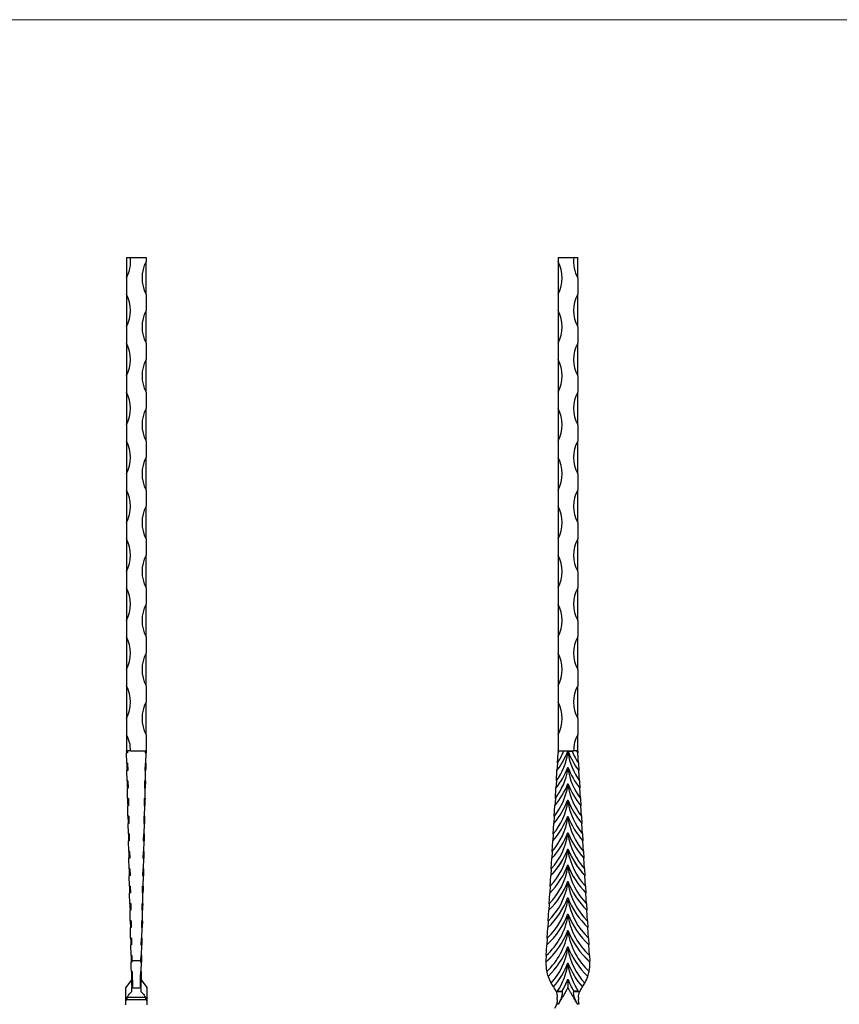
# Model space of a CAD drawing. Units: millimetres. Extents: x 35 to 2044, y 35 to 1435.
# Drawn here: x 1040 to 1542, y 831 to 1435 of the extents above; entities that cross this region are included whole.
import ezdxf

# ---------------------------------------------------------------- set-up
doc = ezdxf.new("R2010")
doc.units = ezdxf.units.MM
doc.header["$LTSCALE"] = 7

msp = doc.modelspace()

# ---------------------------------------------------------------- linework, layer by layer
at = {"color": 7, "linetype": 'Continuous', "lineweight": 18}
msp.add_line((2044, 1435), (35, 1435), dxfattribs=at)
at = {"color": 7, "linetype": 'Continuous', "lineweight": 25}
for p, q in [((1104.95, 1289.16), (1104.95, 1276.66)), ((1104.95, 1289.16), (1107.3, 1289.16)), ((1107.3, 1289.16), (1116.95, 1289.16)), ((1116.95, 1289.16), (1116.95, 1286.66)), ((1116.95, 1266.66), (1116.95, 1286.66)), ((1369.44, 1289.16), (1369.44, 1286.66)), ((1369.44, 1289.16), (1379.09, 1289.16)), ((1369.44, 1286.66), (1369.44, 1266.66)), ((1379.09, 1289.16), (1381.44, 1289.16)), ((1381.44, 1276.66), (1381.44, 1289.16)), ((1104.95, 1276.66), (1104.95, 1266.66)), ((1381.44, 1276.66), (1381.44, 1266.66)), ((1104.95, 1266.66), (1104.95, 1246.66)), ((1116.95, 1266.66), (1116.95, 1256.66)), ((1369.44, 1266.66), (1369.44, 1256.66)), ((1381.44, 1246.66), (1381.44, 1266.66)), ((1116.95, 1236.66), (1116.95, 1256.66)), ((1369.44, 1256.66), (1369.44, 1236.66)), ((1104.95, 1246.66), (1104.95, 1236.66)), ((1381.44, 1246.66), (1381.44, 1236.66)), ((1104.95, 1236.66), (1104.95, 1216.66)), ((1116.95, 1236.66), (1116.95, 1226.66)), ((1369.44, 1236.66), (1369.44, 1226.66)), ((1381.44, 1216.66), (1381.44, 1236.66)), ((1116.95, 1206.66), (1116.95, 1226.66)), ((1369.44, 1226.66), (1369.44, 1206.66)), ((1104.95, 1216.66), (1104.95, 1206.66)), ((1381.44, 1216.66), (1381.44, 1206.66)), ((1104.95, 1206.66), (1104.95, 1186.66)), ((1116.95, 1206.66), (1116.95, 1196.66)), ((1369.44, 1206.66), (1369.44, 1196.66)), ((1381.44, 1186.66), (1381.44, 1206.66)), ((1116.95, 1176.66), (1116.95, 1196.66)), ((1369.44, 1196.66), (1369.44, 1176.66)), ((1104.95, 1186.66), (1104.95, 1176.66)), ((1381.44, 1186.66), (1381.44, 1176.66)), ((1104.95, 1176.66), (1104.95, 1156.66)), ((1116.95, 1176.66), (1116.95, 1166.66)), ((1369.44, 1176.66), (1369.44, 1166.66)), ((1381.44, 1156.66), (1381.44, 1176.66)), ((1116.95, 1146.66), (1116.95, 1166.66)), ((1369.44, 1166.66), (1369.44, 1146.66)), ((1104.95, 1156.66), (1104.95, 1146.66)), ((1381.44, 1156.66), (1381.44, 1146.66)), ((1104.95, 1146.66), (1104.95, 1126.66)), ((1116.95, 1146.66), (1116.95, 1136.66)), ((1369.44, 1146.66), (1369.44, 1136.66)), ((1381.44, 1126.66), (1381.44, 1146.66)), ((1116.95, 1116.66), (1116.95, 1136.66)), ((1369.44, 1136.66), (1369.44, 1116.66)), ((1104.95, 1126.66), (1104.95, 1116.66)), ((1381.44, 1126.66), (1381.44, 1116.66)), ((1104.95, 1116.66), (1104.95, 1096.66)), ((1116.95, 1116.66), (1116.95, 1106.66)), ((1369.44, 1116.66), (1369.44, 1106.66)), ((1381.44, 1096.66), (1381.44, 1116.66)), ((1116.95, 1086.66), (1116.95, 1106.66)), ((1369.44, 1106.66), (1369.44, 1086.66)), ((1104.95, 1096.66), (1104.95, 1086.66)), ((1381.44, 1096.66), (1381.44, 1086.66)), ((1104.95, 1086.66), (1104.95, 1066.66)), ((1116.95, 1086.66), (1116.95, 1076.66)), ((1369.44, 1086.66), (1369.44, 1076.66)), ((1381.44, 1066.66), (1381.44, 1086.66)), ((1116.95, 1056.66), (1116.95, 1076.66)), ((1369.44, 1076.66), (1369.44, 1056.66)), ((1104.95, 1066.66), (1104.95, 1056.66)), ((1381.44, 1066.66), (1381.44, 1056.66)), ((1104.95, 1056.66), (1104.95, 1036.66)), ((1116.95, 1056.66), (1116.95, 1046.66)), ((1369.44, 1056.66), (1369.44, 1046.66)), ((1381.44, 1036.66), (1381.44, 1056.66)), ((1116.95, 1026.66), (1116.95, 1046.66)), ((1369.44, 1046.66), (1369.44, 1026.66)), ((1104.95, 1036.66), (1104.95, 1026.66)), ((1381.44, 1036.66), (1381.44, 1026.66)), ((1104.95, 1026.66), (1104.95, 1006.66)), ((1116.95, 1026.66), (1116.95, 1016.66)), ((1369.44, 1026.66), (1369.44, 1016.66)), ((1381.44, 1006.66), (1381.44, 1026.66)), ((1116.95, 996.66), (1116.95, 1016.66)), ((1369.44, 1016.66), (1369.44, 996.66)), ((1104.95, 1006.66), (1104.95, 996.66)), ((1381.44, 1006.66), (1381.44, 996.66)), ((1104.95, 996.66), (1104.95, 986.66)), ((1116.95, 996.66), (1116.95, 986.66)), ((1369.44, 996.66), (1369.44, 986.66)), ((1381.44, 986.66), (1381.44, 996.66)), ((1104.96, 986.46), (1104.95, 986.66)), ((1107.45, 986.66), (1104.95, 986.66)), ((1105.46, 986.47), (1104.96, 986.46)), ((1105.48, 985.5), (1104.98, 985.48)), ((1105.12, 979.25), (1104.98, 985.48)), ((1105.46, 986.47), (1105.48, 985.5)), ((1107.45, 986.66), (1116.95, 986.66)), ((1116.45, 986.47), (1116.43, 985.5)), ((1116.43, 985.5), (1116.93, 985.48)), ((1116.45, 986.47), (1116.95, 986.46)), ((1116.79, 979.25), (1116.93, 985.48)), ((1116.95, 986.46), (1116.95, 986.66)), ((1369.01, 979.25), (1369.37, 985.48)), ((1369.38, 985.5), (1369.37, 985.48)), ((1369.43, 986.46), (1369.38, 985.5)), ((1369.43, 986.46), (1369.44, 986.66)), ((1370.06, 986.46), (1369.43, 986.46)), ((1369.44, 986.66), (1378.94, 986.66)), ((1375.33, 986.46), (1372.83, 986.46)), ((1375.55, 986.46), (1378.05, 986.46)), ((1381.44, 986.66), (1378.94, 986.66)), ((1380.83, 986.46), (1381.45, 986.46)), ((1381.45, 986.46), (1381.44, 986.66)), ((1381.45, 986.46), (1381.51, 985.5)), ((1381.51, 985.5), (1381.51, 985.48)), ((1381.87, 979.25), (1381.51, 985.48)), ((1105.62, 979.26), (1105.12, 979.25)), ((1105.62, 979.26), (1105.72, 974.64)), ((1116.29, 979.26), (1116.19, 974.64)), ((1116.29, 979.26), (1116.79, 979.25)), ((1369.01, 979.25), (1368.75, 974.64)), ((1381.87, 979.25), (1382.14, 974.64)), ((1105.72, 974.64), (1105.22, 974.63)), ((1105.36, 968.32), (1105.22, 974.63)), ((1116.19, 974.64), (1116.69, 974.63)), ((1116.55, 968.32), (1116.69, 974.63)), ((1368.38, 968.32), (1368.75, 974.63)), ((1368.75, 974.64), (1368.75, 974.63)), ((1375.44, 976.76), (1375.44, 976.74)), ((1382.14, 974.64), (1382.14, 974.63)), ((1382.51, 968.32), (1382.14, 974.63)), ((1105.86, 968.33), (1105.36, 968.32)), ((1105.86, 968.33), (1105.96, 963.82)), ((1116.05, 968.33), (1115.95, 963.82)), ((1116.05, 968.33), (1116.55, 968.32)), ((1368.38, 968.32), (1368.12, 963.82)), ((1375.44, 966.76), (1375.44, 966.75)), ((1382.51, 968.32), (1382.77, 963.82)), ((1105.96, 963.82), (1105.46, 963.81)), ((1105.6, 957.44), (1105.46, 963.81)), ((1115.95, 963.82), (1116.45, 963.81)), ((1116.31, 957.44), (1116.45, 963.81)), ((1367.75, 957.44), (1368.12, 963.81)), ((1368.12, 963.82), (1368.12, 963.81)), ((1382.77, 963.82), (1382.77, 963.81)), ((1383.14, 957.44), (1382.77, 963.81)), ((1106.1, 957.45), (1105.6, 957.44)), ((1106.1, 957.45), (1106.19, 953.04)), ((1115.81, 957.45), (1115.71, 953.04)), ((1115.81, 957.45), (1116.31, 957.44)), ((1367.75, 957.44), (1367.49, 953.04)), ((1375.44, 956.76), (1375.44, 956.75)), ((1383.14, 957.44), (1383.39, 953.04)), ((1106.19, 953.04), (1105.69, 953.03)), ((1105.83, 946.61), (1105.69, 953.03)), ((1115.71, 953.04), (1116.21, 953.03)), ((1116.07, 946.61), (1116.21, 953.03)), ((1367.12, 946.61), (1367.49, 953.03)), ((1367.49, 953.04), (1367.49, 953.03)), ((1383.39, 953.04), (1383.39, 953.03)), ((1383.76, 946.61), (1383.39, 953.03)), ((1106.33, 946.63), (1105.83, 946.61)), ((1106.43, 942.3), (1105.93, 942.29)), ((1106.07, 935.83), (1105.93, 942.29)), ((1106.33, 946.63), (1106.43, 942.3)), ((1115.57, 946.63), (1115.47, 942.3)), ((1115.47, 942.3), (1115.97, 942.29)), ((1115.57, 946.63), (1116.07, 946.61)), ((1115.83, 935.83), (1115.97, 942.29)), ((1366.5, 935.83), (1366.87, 942.29)), ((1367.12, 946.61), (1366.87, 942.3)), ((1366.87, 942.3), (1366.87, 942.29)), ((1375.44, 946.76), (1375.44, 946.75)), ((1383.76, 946.61), (1384.01, 942.3)), ((1384.01, 942.3), (1384.01, 942.29)), ((1384.39, 935.83), (1384.01, 942.29)), ((1106.57, 935.84), (1106.07, 935.83)), ((1106.57, 935.84), (1106.67, 931.58)), ((1115.33, 935.84), (1115.24, 931.58)), ((1115.33, 935.84), (1115.83, 935.83)), ((1366.5, 935.83), (1366.25, 931.58)), ((1375.44, 936.77), (1375.44, 936.75)), ((1384.39, 935.83), (1384.63, 931.58)), ((1106.67, 931.58), (1106.17, 931.57)), ((1106.31, 925.08), (1106.17, 931.57)), ((1115.24, 931.58), (1115.74, 931.57)), ((1115.6, 925.08), (1115.74, 931.57)), ((1365.87, 925.08), (1366.25, 931.57)), ((1366.25, 931.58), (1366.25, 931.57)), ((1384.63, 931.58), (1384.64, 931.57)), ((1385.01, 925.08), (1384.64, 931.57)), ((1106.81, 925.09), (1106.31, 925.08)), ((1106.81, 925.09), (1106.9, 920.89)), ((1115.1, 925.09), (1115, 920.89)), ((1115.1, 925.09), (1115.6, 925.08)), ((1365.87, 925.08), (1365.63, 920.89)), ((1375.44, 926.77), (1375.44, 926.76)), ((1385.01, 925.08), (1385.25, 920.89)), ((1106.9, 920.89), (1106.4, 920.88)), ((1106.55, 914.37), (1106.4, 920.88)), ((1115, 920.89), (1115.5, 920.88)), ((1115.36, 914.37), (1115.5, 920.88)), ((1365.25, 914.37), (1365.63, 920.88)), ((1365.63, 920.89), (1365.63, 920.88)), ((1385.25, 920.89), (1385.25, 920.88)), ((1385.63, 914.37), (1385.25, 920.88)), ((1107.04, 914.38), (1106.55, 914.37)), ((1107.04, 914.38), (1107.14, 910.23)), ((1114.86, 914.38), (1114.77, 910.23)), ((1114.86, 914.38), (1115.36, 914.37)), ((1365.25, 914.37), (1365.01, 910.23)), ((1375.44, 916.77), (1375.44, 916.76)), ((1385.63, 914.37), (1385.87, 910.23)), ((1107.14, 910.23), (1106.64, 910.22)), ((1106.78, 903.69), (1106.64, 910.22)), ((1114.77, 910.23), (1115.27, 910.22)), ((1115.12, 903.69), (1115.27, 910.22)), ((1364.63, 903.69), (1365.01, 910.22)), ((1365.01, 910.23), (1365.01, 910.22)), ((1375.44, 906.77), (1375.44, 906.76)), ((1385.87, 910.23), (1385.87, 910.22)), ((1386.25, 903.69), (1385.87, 910.22)), ((1107.28, 903.71), (1106.78, 903.69)), ((1107.37, 899.6), (1106.87, 899.58)), ((1107.01, 893.05), (1106.87, 899.58)), ((1107.28, 903.71), (1107.37, 899.6)), ((1114.62, 903.71), (1114.53, 899.6)), ((1114.53, 899.6), (1115.03, 899.58)), ((1114.62, 903.71), (1115.12, 903.69)), ((1114.89, 893.05), (1115.03, 899.58)), ((1364.02, 893.05), (1364.4, 899.58)), ((1364.63, 903.69), (1364.4, 899.6)), ((1364.4, 899.6), (1364.4, 899.58)), ((1386.25, 903.69), (1386.49, 899.6)), ((1386.49, 899.6), (1386.49, 899.58)), ((1386.87, 893.05), (1386.49, 899.58)), ((1375.44, 896.78), (1375.44, 896.76)), ((1107.51, 893.06), (1107.01, 893.05)), ((1107.6, 888.98), (1107.1, 888.97)), ((1107.25, 882.43), (1107.1, 888.97)), ((1107.51, 893.06), (1107.6, 888.98)), ((1114.39, 893.06), (1114.3, 888.98)), ((1114.3, 888.98), (1114.8, 888.97)), ((1114.39, 893.06), (1114.89, 893.05)), ((1114.66, 882.43), (1114.8, 888.97)), ((1363.4, 882.43), (1363.78, 888.97)), ((1364.02, 893.05), (1363.78, 888.98)), ((1363.78, 888.98), (1363.78, 888.97)), ((1386.87, 893.05), (1387.1, 888.98)), ((1387.1, 888.98), (1387.1, 888.97)), ((1387.48, 882.43), (1387.1, 888.97)), ((1107.75, 882.44), (1107.25, 882.43)), ((1107.25, 882.43), (1107.34, 878.38)), ((1107.75, 882.44), (1107.84, 878.39)), ((1114.16, 882.44), (1114.07, 878.39)), ((1114.16, 882.44), (1114.66, 882.43)), ((1114.66, 882.43), (1114.57, 878.38)), ((1363.4, 882.43), (1363.17, 878.39)), ((1375.44, 886.78), (1375.44, 886.77)), ((1387.48, 882.43), (1387.72, 878.39)), ((1107.84, 878.39), (1107.34, 878.38)), ((1107.48, 871.83), (1107.34, 878.38)), ((1114.07, 878.39), (1114.57, 878.38)), ((1114.42, 871.83), (1114.57, 878.38)), ((1362.79, 871.83), (1363.17, 878.38)), ((1363.17, 878.39), (1363.17, 878.38)), ((1375.44, 876.78), (1375.44, 876.77)), ((1387.72, 878.39), (1387.72, 878.38)), ((1388.1, 871.83), (1387.72, 878.38)), ((1107.98, 871.84), (1107.48, 871.83)), ((1107.98, 871.84), (1108.07, 867.82)), ((1113.92, 871.84), (1113.83, 867.82)), ((1113.92, 871.84), (1114.42, 871.83)), ((1362.79, 871.83), (1362.56, 867.82)), ((1388.1, 871.83), (1388.33, 867.82)), ((1108.07, 867.82), (1107.57, 867.81)), ((1107.72, 861.26), (1107.57, 867.81)), ((1113.83, 867.82), (1114.33, 867.81)), ((1114.19, 861.26), (1114.33, 867.81)), ((1362.18, 861.26), (1362.56, 867.81)), ((1362.56, 867.82), (1362.56, 867.81)), ((1375.44, 866.78), (1375.44, 866.77)), ((1388.33, 867.82), (1388.33, 867.81)), ((1388.71, 861.26), (1388.33, 867.81)), ((1108.22, 861.27), (1107.72, 861.26)), ((1108.3, 857.28), (1107.8, 857.27)), ((1108.22, 861.27), (1108.29, 857.96)), ((1113.62, 857.96), (1108.29, 857.96)), ((1113.6, 857.28), (1114.1, 857.27)), ((1113.69, 861.27), (1113.62, 857.96)), ((1113.69, 861.27), (1114.19, 861.26)), ((1361.95, 857.28), (1361.95, 857.27)), ((1362.18, 861.26), (1361.98, 857.96)), ((1388.71, 861.26), (1388.9, 857.96)), ((1388.93, 857.28), (1388.93, 857.27)), ((1108.43, 851.52), (1107.93, 851.52)), ((1113.47, 851.52), (1113.97, 851.52)), ((1375.44, 856.79), (1375.44, 856.77)), ((1108.05, 846.27), (1104.45, 841.7)), ((1108.5, 848.49), (1108, 848.48)), ((1113.41, 848.49), (1113.91, 848.48)), ((1113.86, 846.27), (1117.45, 841.7)), ((1363.27, 848.49), (1363.27, 848.48)), ((1375.44, 846.79), (1375.44, 846.79)), ((1387.62, 848.49), (1387.62, 848.48)), ((1108.59, 844.28), (1108.09, 844.27)), ((1108.64, 841.99), (1108.14, 841.99)), ((1108.15, 841.51), (1108.14, 841.99)), ((1108.15, 841.51), (1113.75, 841.51)), ((1113.26, 841.99), (1113.76, 841.99)), ((1113.31, 844.28), (1113.81, 844.27)), ((1113.75, 841.51), (1113.76, 841.99)), ((1366.59, 841.99), (1366.59, 841.99)), ((1368.25, 839.16), (1371.9, 839.16)), ((1369.06, 839.36), (1372.02, 839.36)), ((1369.07, 839.37), (1371.87, 839.37)), ((1372.02, 839.36), (1371.87, 839.37)), ((1371.87, 839.37), (1371.87, 839.37)), ((1371.9, 839.16), (1372.02, 839.36)), ((1379.01, 839.37), (1378.87, 839.36)), ((1378.87, 839.36), (1378.99, 839.16)), ((1381.82, 839.36), (1378.87, 839.36)), ((1378.99, 839.16), (1382.63, 839.16)), ((1379.01, 839.37), (1379.01, 839.37)), ((1381.82, 839.37), (1379.01, 839.37)), ((1384.3, 841.99), (1384.29, 841.99)), ((1104.91, 834.34), (1117, 834.34)), ((1116.55, 835.51), (1105.36, 835.51)), ((1368.94, 834.34), (1368.94, 835.51)), ((1381.94, 835.51), (1381.94, 834.34)), ((1104.45, 830.97), (1104.45, 831.35)), ((1117.45, 831.35), (1117.45, 830.97)), ((1368.59, 831.35), (1368.53, 831.5)), ((1368.74, 830.97), (1368.59, 831.35)), ((1369.42, 831.35), (1368.59, 831.35)), ((1382.4, 831.35), (1381.47, 831.35))]:
    msp.add_line(p, q, dxfattribs=at)
at = {"color": 7, "linetype": 'Continuous', "lineweight": 25, "flags": 128}
for points in [[(1104.96, 986.46), (1104.96, 986.34), (1104.96, 986.22), (1104.96, 986.09), (1104.97, 985.97), (1104.97, 985.85), (1104.97, 985.73), (1104.98, 985.61), (1104.98, 985.48)], [(1116.95, 986.46), (1116.95, 986.34), (1116.94, 986.22), (1116.94, 986.09), (1116.94, 985.97), (1116.93, 985.85), (1116.93, 985.73), (1116.93, 985.61), (1116.93, 985.48)], [(1105.12, 979.25), (1105.12, 978.85), (1105.16, 977.41), (1105.19, 976), (1105.22, 974.63)], [(1116.79, 979.25), (1116.78, 978.85), (1116.75, 977.41), (1116.72, 976), (1116.69, 974.63)], [(1105.36, 968.32), (1105.39, 966.83), (1105.42, 965.3), (1105.46, 963.81)], [(1116.55, 968.32), (1116.52, 966.83), (1116.48, 965.3), (1116.45, 963.81)], [(1105.6, 957.44), (1105.62, 956.21), (1105.66, 954.6), (1105.69, 953.03)], [(1116.31, 957.44), (1116.28, 956.21), (1116.25, 954.6), (1116.21, 953.03)], [(1105.83, 946.61), (1105.86, 945.62), (1105.89, 943.93), (1105.93, 942.29)], [(1116.07, 946.61), (1116.05, 945.62), (1116.01, 943.93), (1115.97, 942.29)], [(1106.07, 935.83), (1106.09, 935.04), (1106.13, 933.28), (1106.17, 931.57)], [(1115.83, 935.83), (1115.81, 935.04), (1115.78, 933.28), (1115.74, 931.57)], [(1106.31, 925.08), (1106.32, 924.49), (1106.36, 922.65), (1106.4, 920.88)], [(1115.6, 925.08), (1115.58, 924.49), (1115.54, 922.65), (1115.5, 920.88)], [(1106.55, 914.37), (1106.55, 913.95), (1106.6, 912.05), (1106.64, 910.22)], [(1115.36, 914.37), (1115.35, 913.95), (1115.31, 912.05), (1115.27, 910.22)], [(1106.78, 903.69), (1106.79, 903.43), (1106.83, 901.46), (1106.87, 899.58)], [(1115.12, 903.69), (1115.12, 903.43), (1115.08, 901.46), (1115.03, 899.58)], [(1107.01, 893.05), (1107.02, 892.93), (1107.06, 890.9), (1107.1, 888.97)], [(1114.89, 893.05), (1114.89, 892.93), (1114.84, 890.9), (1114.8, 888.97)], [(1107.48, 871.83), (1107.53, 869.83), (1107.57, 867.81)], [(1114.42, 871.83), (1114.38, 869.83), (1114.33, 867.81)], [(1107.72, 861.26), (1107.76, 859.32), (1107.8, 857.27)], [(1107.93, 851.52), (1107.89, 853.42), (1107.85, 855.34), (1107.8, 857.27)], [(1108.29, 857.96), (1108.3, 857.62), (1108.3, 857.28)], [(1113.62, 857.96), (1113.61, 857.62), (1113.6, 857.28)], [(1113.97, 851.52), (1114.02, 853.42), (1114.06, 855.34), (1114.1, 857.27)], [(1114.19, 861.26), (1114.15, 859.32), (1114.1, 857.27)], [(1107.93, 851.48), (1107.95, 850.45), (1108, 848.48)], [(1108.43, 851.52), (1108.5, 848.16), (1108.57, 844.97), (1108.64, 841.99)], [(1113.47, 851.52), (1113.4, 848.16), (1113.33, 844.97), (1113.26, 841.99)], [(1113.97, 851.48), (1113.95, 850.45), (1113.91, 848.48)], [(1108, 848.48), (1108.03, 847.04), (1108.06, 845.63), (1108.09, 844.27)], [(1113.91, 848.48), (1113.88, 847.04), (1113.84, 845.63), (1113.81, 844.27)], [(1108.09, 844.27), (1108.1, 843.66), (1108.14, 841.99)], [(1108.2, 839.16), (1108.18, 839.98), (1108.17, 840.77), (1108.15, 841.51)], [(1113.75, 841.51), (1113.74, 840.77), (1113.72, 839.98), (1113.7, 839.16)], [(1113.81, 844.27), (1113.8, 843.66), (1113.76, 841.99)]]:
    msp.add_lwpolyline(points, dxfattribs=at)
at = {"color": 7, "linetype": 'Continuous', "lineweight": 25}
for centre, radius, start, end in [((1086.2, 1286.66), 21.25, 331.92751, 6.75633), ((1135.7, 1276.66), 21.25, 151.92751, 208.07249), ((1350.69, 1276.66), 21.25, 331.92751, 28.07249), ((1400.19, 1286.66), 21.25, 173.24367, 208.07249), ((1086.2, 1256.66), 21.25, 331.92751, 28.07249), ((1400.19, 1256.66), 21.25, 151.92751, 208.07249), ((1135.7, 1246.66), 21.25, 151.92751, 208.07249), ((1350.69, 1246.66), 21.25, 331.92751, 28.07249), ((1086.2, 1226.66), 21.25, 331.92751, 28.07249), ((1400.19, 1226.66), 21.25, 151.92751, 208.07249), ((1135.7, 1216.66), 21.25, 151.92751, 208.07249), ((1350.69, 1216.66), 21.25, 331.92751, 28.07249), ((1086.2, 1196.66), 21.25, 331.92751, 28.07249), ((1400.19, 1196.66), 21.25, 151.92751, 208.07249), ((1135.7, 1186.66), 21.25, 151.92751, 208.07249), ((1350.69, 1186.66), 21.25, 331.92751, 28.07249), ((1086.2, 1166.66), 21.25, 331.92751, 28.07249), ((1400.19, 1166.66), 21.25, 151.92751, 208.07249), ((1135.7, 1156.66), 21.25, 151.92751, 208.07249), ((1350.69, 1156.66), 21.25, 331.92751, 28.07249), ((1086.2, 1136.66), 21.25, 331.92751, 28.07249), ((1400.19, 1136.66), 21.25, 151.92751, 208.07249), ((1135.7, 1126.66), 21.25, 151.92751, 208.07249), ((1350.69, 1126.66), 21.25, 331.92751, 28.07249), ((1086.2, 1106.66), 21.25, 331.92751, 28.07249), ((1400.19, 1106.66), 21.25, 151.92751, 208.07249), ((1135.7, 1096.66), 21.25, 151.92751, 208.07249), ((1350.69, 1096.66), 21.25, 331.92751, 28.07249), ((1086.2, 1076.66), 21.25, 331.92751, 28.07249), ((1400.19, 1076.66), 21.25, 151.92751, 208.07249), ((1135.7, 1066.66), 21.25, 151.92751, 208.07249), ((1350.69, 1066.66), 21.25, 331.92751, 28.07249), ((1086.2, 1046.66), 21.25, 331.92751, 28.07249), ((1400.19, 1046.66), 21.25, 151.92751, 208.07249), ((1135.7, 1036.66), 21.25, 151.92751, 208.07249), ((1350.69, 1036.66), 21.25, 331.92751, 28.07249), ((1086.2, 1016.66), 21.25, 331.92751, 28.07249), ((1400.19, 1016.66), 21.25, 151.92751, 208.07249), ((1135.7, 1006.66), 21.25, 151.92751, 208.07249), ((1350.69, 1006.66), 21.25, 331.92751, 28.07249), ((1086.2, 986.66), 21.25, 0, 28.07249), ((1400.19, 986.66), 21.25, 151.92751, 180), ((1333.29, 992.8), 42.78, 325.09376, 350.11921), ((1328.56, 1004.76), 50.22, 323.14306, 338.64014), ((1328.56, 1004.75), 50.22, 323.14176, 338.64014), ((1333.29, 1002.8), 42.79, 326.60527, 337.54809), ((1328.57, 1014.74), 50.21, 324.35563, 325.71552), ((1328.54, 1014.78), 50.25, 324.35752, 325.71497), ((1417.59, 992.8), 42.78, 189.88079, 214.90624), ((1422.32, 1004.76), 50.22, 201.35986, 216.85694), ((1422.32, 1004.75), 50.22, 201.35986, 216.85824), ((1417.6, 1002.8), 42.79, 202.45191, 213.39473), ((1422.35, 1014.78), 50.25, 214.28503, 215.64248), ((1422.31, 1014.74), 50.21, 214.28448, 215.64437), ((1333.29, 982.81), 42.79, 323.64491, 350.11915), ((1328.56, 994.77), 50.22, 321.96697, 338.98469), ((1328.56, 994.75), 50.22, 321.96569, 338.98469), ((1422.32, 994.77), 50.22, 201.01531, 218.03303), ((1422.32, 994.75), 50.22, 201.01531, 218.03431), ((1417.59, 982.81), 42.79, 189.88085, 216.35509), ((1328.56, 984.77), 50.22, 320.82471, 338.98464), ((1328.56, 984.76), 50.22, 320.82348, 338.98465), ((1422.32, 984.77), 50.22, 201.01536, 219.17529), ((1422.32, 984.76), 50.22, 201.01535, 219.17652), ((1333.29, 972.81), 42.79, 322.25039, 350.11906), ((1417.59, 972.81), 42.79, 189.88094, 217.74961), ((1333.29, 962.81), 42.79, 320.90373, 350.11903), ((1328.56, 974.77), 50.22, 319.71322, 338.98463), ((1328.56, 974.76), 50.22, 319.71202, 338.98456), ((1422.32, 974.77), 50.22, 201.01537, 220.28678), ((1422.32, 974.76), 50.22, 201.01544, 220.28798), ((1417.59, 962.81), 42.79, 189.88097, 219.09627), ((1333.29, 952.81), 42.79, 319.59963, 350.11896), ((1328.56, 964.77), 50.22, 318.62958, 338.98459), ((1328.56, 964.76), 50.22, 318.62839, 338.98461), ((1422.32, 964.77), 50.22, 201.01541, 221.37042), ((1422.32, 964.76), 50.22, 201.01539, 221.37161), ((1417.59, 952.81), 42.79, 189.88104, 220.40037), ((1328.56, 954.78), 50.22, 317.57157, 338.98454), ((1328.56, 954.76), 50.22, 317.57044, 338.98453), ((1422.32, 954.78), 50.22, 201.01546, 222.42843), ((1422.32, 954.76), 50.22, 201.01547, 222.42956), ((1333.29, 942.82), 42.79, 318.33369, 350.11889), ((1417.59, 942.82), 42.79, 189.88111, 221.66631), ((1333.29, 932.82), 42.79, 317.10221, 350.11879), ((1328.56, 944.78), 50.22, 316.53707, 338.98449), ((1328.56, 944.77), 50.22, 316.53594, 338.9845), ((1422.32, 944.78), 50.22, 201.01551, 223.46293), ((1422.32, 944.77), 50.22, 201.0155, 223.46406), ((1417.59, 932.82), 42.79, 189.88121, 222.89779), ((1333.29, 922.82), 42.79, 315.90194, 350.11873), ((1328.56, 934.78), 50.22, 315.52429, 338.98445), ((1328.56, 934.77), 50.22, 315.52321, 338.98441), ((1422.32, 934.78), 50.22, 201.01555, 224.47571), ((1422.32, 934.77), 50.22, 201.01559, 224.47679), ((1417.59, 922.82), 42.79, 189.88127, 224.09806), ((1333.29, 912.82), 42.79, 314.73016, 350.11864), ((1328.56, 924.78), 50.22, 314.53159, 338.98439), ((1328.56, 924.77), 50.22, 314.53051, 338.9844), ((1422.32, 924.78), 50.22, 201.01561, 225.46841), ((1422.32, 924.77), 50.22, 201.0156, 225.46949), ((1417.6, 912.82), 42.79, 189.88136, 225.26984), ((1333.29, 902.83), 42.79, 313.58444, 350.11859), ((1328.56, 914.79), 50.22, 313.55753, 338.98436), ((1328.56, 914.77), 50.22, 313.55645, 338.98435), ((1422.32, 914.79), 50.22, 201.01564, 226.44247), ((1422.32, 914.77), 50.22, 201.01565, 226.44355), ((1417.6, 902.83), 42.79, 189.88141, 226.41556), ((1333.29, 892.83), 42.79, 312.46274, 350.1185), ((1328.56, 904.79), 50.22, 312.60086, 338.9843), ((1328.56, 904.78), 50.22, 312.59981, 338.98431), ((1422.32, 904.79), 50.22, 201.0157, 227.39914), ((1422.32, 904.78), 50.22, 201.01569, 227.40019), ((1417.6, 892.83), 42.79, 189.8815, 227.53726), ((1328.56, 894.79), 50.22, 311.67525, 338.98424), ((1328.56, 894.78), 50.22, 311.67472, 338.98424), ((1333.29, 882.83), 42.79, 312.95581, 350.11853), ((1422.32, 894.79), 50.22, 201.01576, 228.32475), ((1422.32, 894.78), 50.22, 201.01576, 228.32528), ((1417.6, 882.83), 42.79, 189.88147, 227.04419), ((1328.56, 884.79), 50.22, 313.71238, 338.98437), ((1328.56, 884.78), 50.22, 313.71239, 338.98436), ((1333.29, 872.83), 42.79, 318.11631, 350.11887), ((1422.32, 884.79), 50.22, 201.01563, 226.28762), ((1422.32, 884.78), 50.22, 201.01564, 226.28761), ((1417.59, 872.83), 42.79, 189.88113, 221.88369), ((1386.94, 856.51), 25, 178.26324, 191.52517), ((1386.94, 856.51), 25, 176.68355, 178.23728), ((1363.94, 856.51), 25, 348.47483, 1.73676), ((1363.94, 856.51), 25, 1.76272, 3.31645), ((1386.94, 856.51), 25, 191.50351, 198.73241), ((1328.56, 874.79), 50.22, 319.21815, 338.98459), ((1328.56, 874.78), 50.22, 319.22565, 338.98461), ((1333.29, 862.83), 42.78, 326.72577, 350.11926), ((1422.32, 874.79), 50.22, 201.01541, 220.78185), ((1422.32, 874.78), 50.22, 201.01539, 220.77435), ((1417.59, 862.83), 42.78, 189.88074, 213.27423), ((1363.94, 856.51), 25, 341.26759, 348.49649), ((1386.94, 856.51), 25, 198.73241, 209.32137), ((1328.57, 864.8), 50.22, 329.58303, 338.98487), ((1422.32, 864.8), 50.22, 201.01513, 210.41697), ((1363.94, 856.51), 25, 330.67863, 341.26759), ((1386.94, 856.51), 25, 209.32137, 215.50058), ((1386.94, 856.51), 25, 215.51755, 216.8699), ((1358.94, 835.51), 10, 21.41157, 36.8699), ((1391.94, 835.51), 10, 143.1301, 158.58843), ((1363.94, 856.51), 25, 323.1301, 324.48245), ((1363.94, 856.51), 25, 324.49942, 330.67863), ((1114.45, 831.35), 10, 155.44542, 162.60997), ((1107.45, 831.35), 10, 17.39003, 24.55458)]:
    msp.add_arc(centre, radius, start, end, dxfattribs=at)
for points, knots in [([(1371.87, 839.37), (1371.99, 839.57), (1372.23, 839.98), (1372.58, 840.61), (1372.92, 841.25), (1373.26, 841.9), (1373.6, 842.56), (1373.92, 843.24), (1374.24, 843.92), (1374.56, 844.62), (1374.86, 845.33), (1375.16, 846.05), (1375.35, 846.54), (1375.44, 846.79)], [0, 0, 0, 0, 0.086213, 0.173365, 0.261457, 0.350487, 0.440457, 0.531366, 0.623215, 0.716002, 0.809729, 0.904395, 1, 1, 1, 1]), ([(1375.44, 846.79), (1375.44, 846.6), (1375.44, 846.22), (1375.44, 845.66), (1375.44, 845.1), (1375.44, 844.54), (1375.44, 843.97), (1375.44, 843.41), (1375.44, 842.84), (1375.44, 842.27), (1375.44, 841.89), (1375.44, 841.7)], [0, 0, 0, 0, 0.10629, 0.213726, 0.322335, 0.432143, 0.543174, 0.655453, 0.769003, 0.883845, 1, 1, 1, 1]), ([(1375.44, 846.79), (1375.53, 846.56), (1375.7, 846.11), (1375.98, 845.45), (1376.25, 844.8), (1376.54, 844.16), (1376.83, 843.52), (1377.12, 842.9), (1377.43, 842.29), (1377.73, 841.68), (1378.05, 841.09), (1378.36, 840.5), (1378.69, 839.93), (1378.91, 839.55), (1379.01, 839.37)], [0, 0, 0, 0, 0.087674, 0.174559, 0.260654, 0.345961, 0.430478, 0.514206, 0.597144, 0.679294, 0.760654, 0.841225, 0.921007, 1, 1, 1, 1]), ([(1104.45, 839.16), (1104.45, 839.37), (1104.45, 839.79), (1104.45, 840.42), (1104.45, 841.06), (1104.45, 841.49), (1104.45, 841.7)], [0, 0, 0, 0, 0.249964, 0.49992, 0.749917, 1, 1, 1, 1]), ([(1104.45, 831.35), (1104.45, 832.65), (1104.45, 834.6), (1104.45, 836.71), (1104.45, 837.61), (1104.45, 837.93), (1104.45, 838.26), (1104.45, 838.67), (1104.45, 839), (1104.45, 839.16)], [0, 0, 0, 0, 0.5, 0.75, 0.812501, 0.843751, 0.875, 0.937477, 1, 1, 1, 1]), ([(1105.36, 835.51), (1105.69, 836.23), (1106.09, 836.9), (1106.81, 837.82), (1107.07, 838.11), (1107.61, 838.66), (1107.9, 838.92), (1108.2, 839.16)], [0, 0, 0, 0, 0.5, 0.5, 0.75, 0.75, 1, 1, 1, 1]), ([(1113.7, 839.16), (1114.3, 838.68), (1114.84, 838.14), (1115.56, 837.22), (1115.79, 836.89), (1116.2, 836.22), (1116.38, 835.87), (1116.55, 835.51)], [0, 0, 0, 0, 0.5, 0.5, 0.75, 0.75, 1, 1, 1, 1]), ([(1117.45, 841.7), (1117.45, 841.49), (1117.45, 841.06), (1117.45, 840.42), (1117.45, 839.79), (1117.45, 839.37), (1117.45, 839.16)], [0, 0, 0, 0, 0.250083, 0.50008, 0.750036, 1, 1, 1, 1]), ([(1117.45, 839.16), (1117.45, 839), (1117.45, 838.67), (1117.45, 838.26), (1117.45, 837.93), (1117.45, 837.61), (1117.45, 836.71), (1117.45, 834.6), (1117.45, 832.65), (1117.45, 831.35)], [0, 0, 0, 0, 0.062493, 0.125, 0.156249, 0.187499, 0.25, 0.5, 1, 1, 1, 1]), ([(1368.25, 839.16), (1368.44, 838.68), (1368.61, 838.14), (1368.8, 837.22), (1368.85, 836.89), (1368.92, 836.22), (1368.94, 835.87), (1368.94, 835.51)], [0, 0, 0, 0, 0.5, 0.5, 0.75, 0.75, 1, 1, 1, 1]), ([(1374.1, 839.16), (1374.01, 839), (1373.82, 838.67), (1373.58, 838.26), (1373.39, 837.93), (1373.19, 837.61), (1372.65, 836.71), (1371.38, 834.6), (1370.2, 832.65), (1369.42, 831.35)], [0, 0, 0, 0, 0.0624929, 0.1249995, 0.1562495, 0.1874995, 0.2499995, 0.4999997, 1, 1, 1, 1]), ([(1371.9, 839.16), (1371.93, 838.91), (1371.95, 838.65), (1371.94, 838.09), (1371.91, 837.79), (1371.78, 836.86), (1371.62, 836.2), (1371.28, 835.17), (1371.15, 834.82), (1370.86, 834.12), (1370.71, 833.78), (1370.37, 833.08), (1370.19, 832.73), (1369.82, 832.04), (1369.62, 831.69), (1369.42, 831.35)], [0, 0, 0, 0, 0.125, 0.125, 0.25, 0.25, 0.5, 0.5, 0.625, 0.625, 0.75, 0.75, 0.875, 0.875, 1, 1, 1, 1]), ([(1375.44, 841.7), (1375.34, 841.49), (1375.12, 841.06), (1374.79, 840.42), (1374.45, 839.79), (1374.22, 839.37), (1374.1, 839.16)], [0, 0, 0, 0, 0.250083, 0.50008, 0.750036, 1, 1, 1, 1]), ([(1376.78, 839.16), (1376.66, 839.37), (1376.43, 839.79), (1376.09, 840.42), (1375.76, 841.06), (1375.55, 841.49), (1375.44, 841.7)], [0, 0, 0, 0, 0.249964, 0.49992, 0.749917, 1, 1, 1, 1]), ([(1381.47, 831.35), (1380.68, 832.65), (1379.51, 834.6), (1378.23, 836.71), (1377.69, 837.61), (1377.5, 837.93), (1377.3, 838.26), (1377.06, 838.67), (1376.88, 839), (1376.78, 839.16)], [0, 0, 0, 0, 0.5, 0.75, 0.812501, 0.843751, 0.875, 0.937477, 1, 1, 1, 1]), ([(1381.47, 831.35), (1381.06, 832.03), (1380.68, 832.72), (1380.18, 833.76), (1380.03, 834.11), (1379.74, 834.81), (1379.61, 835.16), (1379.38, 835.85), (1379.29, 836.19), (1379.12, 836.85), (1379.06, 837.17), (1378.93, 838.1), (1378.92, 838.66), (1378.99, 839.16)], [0, 0, 0, 0, 0.25, 0.25, 0.375, 0.375, 0.5, 0.5, 0.625, 0.625, 0.75, 0.75, 1, 1, 1, 1]), ([(1381.94, 835.51), (1381.94, 836.23), (1382.02, 836.9), (1382.21, 837.82), (1382.28, 838.11), (1382.45, 838.66), (1382.54, 838.92), (1382.63, 839.16)], [0, 0, 0, 0, 0.5, 0.5, 0.75, 0.75, 1, 1, 1, 1]), ([(1104.45, 831.35), (1104.45, 831.85), (1104.49, 832.35), (1104.64, 833.34), (1104.75, 833.85), (1104.91, 834.34)], [0, 0, 0, 0, 0.5, 0.5, 1, 1, 1, 1]), ([(1117, 834.34), (1117.15, 833.85), (1117.26, 833.35), (1117.42, 832.35), (1117.45, 831.85), (1117.45, 831.35)], [0, 0, 0, 0, 0.5, 0.5, 1, 1, 1, 1]), ([(1368.94, 834.34), (1368.94, 833.87), (1368.91, 833.4), (1368.77, 832.45), (1368.67, 831.97), (1368.53, 831.5)], [0, 0, 0, 0, 0.5, 0.5, 1, 1, 1, 1]), ([(1382.4, 831.35), (1382.25, 831.85), (1382.13, 832.35), (1381.98, 833.34), (1381.94, 833.85), (1381.94, 834.34)], [0, 0, 0, 0, 0.5, 0.5, 1, 1, 1, 1])]:
    msp.add_open_spline(points, degree=3, knots=knots, dxfattribs=at)
msp.add_open_spline([(1368.53, 831.5), (1368.26, 830.58), (1367.86, 829.7), (1367.32, 828.88)], degree=3, dxfattribs=at)

doc.saveas('drawing.dxf')
